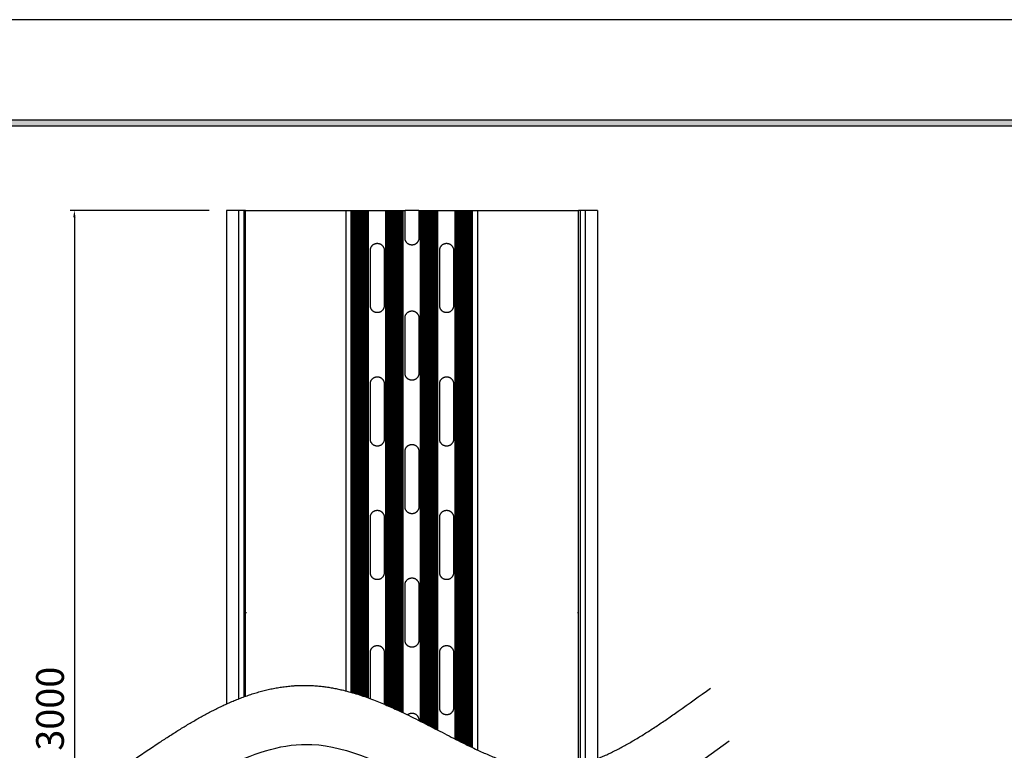
# Model space of a CAD drawing. Units: millimetres. Extents: x 35708 to 37810, y 5287 to 6772.
# Drawn here: x 36047 to 36615, y 6351 to 6772 of the extents above; entities that cross this region are included whole.
import ezdxf

# ---------------------------------------------------------------- set-up
doc = ezdxf.new("R2010")
doc.units = ezdxf.units.MM
doc.layers.add('7', color=7, linetype='Continuous')
doc.layers.add('Form-A3', color=60, linetype='Continuous')
doc.layers.add('Make2D$보임$선', color=7, linetype='Continuous', true_color=0x000000)
doc.styles.get("Standard").update_dxf_attribs({"font": 'txt.shx', "bigfont": 'whgtxt.shx'})
doc.dimstyles.new('ISO-25', dxfattribs={"dimtxt": 2.5, "dimasz": 2.5, "dimexe": 1.25, "dimexo": 0.625, "dimtad": 1, "dimtxsty": 'Standard', "dimcen": 2.5, "dimadec": 0, "dimazin": 0, "dimtfac": 1, "dimtmove": 0, "dimatfit": 3, "dimfxl": 1, "dimarcsym": 0})

# ---------------------------------------------------------------- blocks, each defined once
blk = doc.blocks.new('도각')
at = {"color": 1}
blk.add_lwpolyline([(-12807.36, 2865.35), (-11966.36, 2865.35), (-11966.36, 3459.35), (-12807.36, 3459.35)], close=True, dxfattribs=at)
at = {"layer": 'Form-A3', "color": 7}
for points in [[(-12778.24, 3436.23), (-11995.48, 3436.23), (-11995.48, 2879.13), (-12778.24, 2879.13)], [(-12776.86, 3434.85), (-11996.86, 3434.85), (-11996.86, 2916.9), (-12776.86, 2916.9)]]:
    blk.add_lwpolyline(points, close=True, dxfattribs=at)
blk.add_solid([(-11995.48, 3436.23), (-11996.86, 3434.85), (-12778.24, 3436.23), (-12776.86, 3434.85)], dxfattribs=at)
blk = doc.blocks.new('*D231')
at = {"color": 7, "lineweight": -2}
for p, q in [((36156.04, 6662.28), (36075.83, 6662.28)), ((36078.33, 6658.28), (36078.33, 5999.92)), ((36156.04, 5995.92), (36075.83, 5995.92))]:
    blk.add_line(p, q, dxfattribs=at)
at = {"color": 7}
for points in [[(36079, 6658.28), (36077.66, 6658.28), (36078.33, 6662.28)], [(36077.66, 5999.92), (36079, 5999.92), (36078.33, 5995.92)]]:
    blk.add_solid(points, dxfattribs=at)
at = {"layer": 'Defpoints', "color": 0}
for p in [(36166.04, 6662.28), (36078.33, 5995.92), (36166.04, 5995.92)]:
    blk.add_point(p, dxfattribs=at)
at = {"color": 7, "insert": (36066.33, 6374.83), "char_height": 16, "attachment_point": 5, "rotation": 90}
blk.add_mtext('3000', dxfattribs=at)

msp = doc.modelspace()

# ---------------------------------------------------------------- linework, layer by layer
at = {"color": 7}
for points, knots in [([(36110.69, 6344.16), (36116.37, 6348.01), (36123.9, 6353.1), (36133.2, 6359.15), (36138.77, 6362.67), (36144.35, 6366.07), (36149.96, 6369.33), (36155.58, 6372.42), (36160.31, 6374.84), (36164.1, 6376.65), (36166.96, 6377.97), (36169.85, 6379.22), (36172.76, 6380.41), (36175.7, 6381.54), (36178.67, 6382.6), (36181.67, 6383.58), (36184.69, 6384.48), (36187.74, 6385.3), (36190.82, 6386.04), (36193.92, 6386.67), (36197.06, 6387.21), (36200.22, 6387.65), (36203.06, 6387.95), (36205.2, 6388.11), (36206.63, 6388.18), (36208.05, 6388.25), (36209.5, 6388.28), (36210.94, 6388.29), (36212.02, 6388.29), (36213.1, 6388.27), (36214.18, 6388.23), (36215.27, 6388.19), (36216.47, 6388.12), (36217.81, 6388.02), (36219.25, 6387.9), (36220.7, 6387.75), (36222.14, 6387.57), (36223.58, 6387.38), (36225.01, 6387.16), (36226.44, 6386.92), (36227.86, 6386.66), (36229.28, 6386.39), (36230.69, 6386.09), (36232.09, 6385.78), (36234.41, 6385.23), (36237.65, 6384.38), (36241.75, 6383.15), (36245.8, 6381.8), (36249.8, 6380.35), (36253.75, 6378.81), (36257.67, 6377.18), (36261.54, 6375.48), (36267.93, 6372.57), (36276.72, 6368.26), (36287.74, 6362.58), (36298.48, 6357.03), (36306.58, 6353.02), (36312.24, 6350.38), (36315.59, 6348.88), (36318.88, 6347.47), (36322.13, 6346.15), (36325.32, 6344.94), (36328.45, 6343.84), (36331.51, 6342.86), (36334.51, 6342), (36336.77, 6341.44), (36338.38, 6341.08), (36339.33, 6340.88), (36340.27, 6340.7), (36341.21, 6340.53), (36342.13, 6340.37), (36343.05, 6340.23), (36343.96, 6340.11), (36344.87, 6340), (36345.74, 6339.91), (36346.57, 6339.83), (36347.37, 6339.77), (36348.17, 6339.72), (36348.97, 6339.69), (36349.76, 6339.66), (36350.56, 6339.65), (36351.35, 6339.64), (36352.15, 6339.65), (36352.95, 6339.67), (36353.75, 6339.7), (36354.55, 6339.74), (36355.35, 6339.79), (36356.15, 6339.85), (36356.96, 6339.93), (36357.76, 6340.01), (36358.57, 6340.11), (36359.38, 6340.21), (36360.76, 6340.4), (36362.66, 6340.72), (36365.14, 6341.23), (36367.65, 6341.83), (36370.19, 6342.52), (36372.76, 6343.31), (36375.36, 6344.18), (36377.99, 6345.15), (36380.65, 6346.21), (36383.34, 6347.36), (36386.07, 6348.6), (36388.82, 6349.93), (36392.54, 6351.8), (36397.22, 6354.33), (36402.93, 6357.65), (36408.72, 6361.24), (36414.6, 6365.06), (36420.57, 6369.09), (36430.66, 6376.12), (36438.9, 6382.11), (36445.26, 6386.74)], [0, 0, 0, 0, 0.485606, 0.647475, 0.809343, 0.971212, 1.133081, 1.294949, 1.456818, 1.537752, 1.618687, 1.699621, 1.780555, 1.86149, 1.942424, 2.023358, 2.104293, 2.185227, 2.266161, 2.347095, 2.42803, 2.508964, 2.589898, 2.643855, 2.670833, 2.697811, 2.751767, 2.778745, 2.805723, 2.832701, 2.85968, 2.886658, 2.913636, 2.949755, 2.985873, 3.021992, 3.058111, 3.09423, 3.130348, 3.166467, 3.202586, 3.238705, 3.274824, 3.310942, 3.347061, 3.455417, 3.563774, 3.67213, 3.780486, 3.888843, 3.997199, 4.105555, 4.213912, 4.538981, 4.86405, 5.189119, 5.514187, 5.622544, 5.7309, 5.839256, 5.947613, 6.055969, 6.164325, 6.272682, 6.381038, 6.489394, 6.525513, 6.561632, 6.597751, 6.633869, 6.669988, 6.706107, 6.742226, 6.778345, 6.814463, 6.846719, 6.878974, 6.911229, 6.943484, 6.975739, 7.007995, 7.04025, 7.072505, 7.10476, 7.137016, 7.169271, 7.201526, 7.233781, 7.266037, 7.298292, 7.330547, 7.362802, 7.395057, 7.491823, 7.588589, 7.685354, 7.78212, 7.878886, 7.975652, 8.072417, 8.169183, 8.265949, 8.362714, 8.45948, 8.556246, 8.749777, 8.943308, 9.13684, 9.330371, 9.523902, 9.717434, 10.298028, 10.298028, 10.298028, 10.298028]), ([(36121.01, 6313.35), (36152.22, 6334.47), (36225.22, 6383.87), (36340.54, 6272.28), (36419.05, 6329.36), (36456.09, 6356.28)], [0, 0, 0, 0, 123.508273, 288.863353, 436.530765, 436.530765, 436.530765, 436.530765])]:
    msp.add_open_spline(points, degree=3, knots=knots, dxfattribs=at)
at = {"layer": 'Make2D$보임$선', "color": 7}
for points in [[(36166.04, 6662.28), (36166.04, 6519.91), (36166.04, 6377.54)], [(36168.04, 6662.28), (36167.04, 6662.28), (36166.04, 6662.28)], [(36171.04, 6662.28), (36169.54, 6662.28), (36168.04, 6662.28)], [(36173.04, 6662.28), (36172.04, 6662.28), (36171.04, 6662.28)], [(36173.04, 6662.28), (36173.04, 6521.4), (36173.04, 6380.51)], [(36174.04, 6662.28), (36173.54, 6662.28), (36173.04, 6662.28)], [(36175.04, 6662.28), (36174.54, 6662.28), (36174.04, 6662.28)], [(36176.04, 6662.28), (36175.54, 6662.28), (36175.04, 6662.28)], [(36176.04, 6662.28), (36176.04, 6521.97), (36176.04, 6381.65)], [(36177.04, 6662.28), (36176.54, 6662.28), (36176.04, 6662.28)], [(36177.05, 6662.28), (36177.05, 6662.28), (36177.04, 6662.28)], [(36177.05, 6662.28), (36177.3, 6662.28), (36177.55, 6662.28)], [(36177.05, 6430.28), (36177.05, 6546.28), (36177.05, 6662.28)], [(36177.55, 6662.28), (36205.8, 6662.28), (36234.05, 6662.28)], [(36234.05, 6662.28), (36234.55, 6662.28), (36235.05, 6662.28)], [(36235.05, 6662.28), (36235.3, 6662.28), (36235.55, 6662.28)], [(36235.05, 6430.28), (36235.05, 6546.28), (36235.05, 6662.28)], [(36235.55, 6662.28), (36236.8, 6662.28), (36238.05, 6662.28)], [(36238.05, 6662.28), (36238.3, 6662.28), (36238.55, 6662.28)], [(36238.05, 6430.28), (36238.05, 6546.28), (36238.05, 6662.28)], [(36238.55, 6662.28), (36238.8, 6662.28), (36239.05, 6662.28)], [(36238.55, 6430.28), (36238.55, 6546.28), (36238.55, 6662.28)], [(36239.05, 6662.28), (36239.3, 6662.28), (36239.55, 6662.28)], [(36239.05, 6430.28), (36239.05, 6546.28), (36239.05, 6662.28)], [(36239.55, 6662.28), (36239.8, 6662.28), (36240.05, 6662.28)], [(36239.55, 6430.28), (36239.55, 6546.28), (36239.55, 6662.28)], [(36240.05, 6662.28), (36240.3, 6662.28), (36240.55, 6662.28)], [(36240.05, 6430.28), (36240.05, 6546.28), (36240.05, 6662.28)], [(36240.55, 6662.28), (36240.8, 6662.28), (36241.05, 6662.28)], [(36240.55, 6430.28), (36240.55, 6546.28), (36240.55, 6662.28)], [(36241.05, 6430.28), (36241.05, 6546.28), (36241.05, 6662.28)], [(36241.05, 6662.28), (36241.3, 6662.28), (36241.55, 6662.28)], [(36241.55, 6662.28), (36241.8, 6662.28), (36242.05, 6662.28)], [(36241.55, 6430.28), (36241.55, 6546.28), (36241.55, 6662.28)], [(36242.05, 6662.28), (36242.3, 6662.28), (36242.55, 6662.28)], [(36242.05, 6430.28), (36242.05, 6546.28), (36242.05, 6662.28)], [(36242.55, 6662.28), (36242.8, 6662.28), (36243.05, 6662.28)], [(36242.55, 6430.28), (36242.55, 6546.28), (36242.55, 6662.28)], [(36243.05, 6662.28), (36243.3, 6662.28), (36243.55, 6662.28)], [(36243.05, 6430.28), (36243.05, 6546.28), (36243.05, 6662.28)], [(36243.55, 6662.28), (36243.8, 6662.28), (36244.05, 6662.28)], [(36243.55, 6430.28), (36243.55, 6546.28), (36243.55, 6662.28)], [(36244.05, 6662.28), (36244.3, 6662.28), (36244.55, 6662.28)], [(36244.05, 6430.28), (36244.05, 6546.28), (36244.05, 6662.28)], [(36244.55, 6662.28), (36244.8, 6662.28), (36245.05, 6662.28)], [(36244.55, 6430.28), (36244.55, 6546.28), (36244.55, 6662.28)], [(36245.05, 6662.28), (36245.3, 6662.28), (36245.55, 6662.28)], [(36245.05, 6430.28), (36245.05, 6546.28), (36245.05, 6662.28)], [(36245.55, 6662.28), (36245.8, 6662.28), (36246.05, 6662.28)], [(36245.55, 6430.28), (36245.55, 6546.28), (36245.55, 6662.28)], [(36246.05, 6662.28), (36246.3, 6662.28), (36246.55, 6662.28)], [(36246.05, 6430.28), (36246.05, 6546.28), (36246.05, 6662.28)], [(36246.55, 6662.28), (36246.8, 6662.28), (36247.05, 6662.28)], [(36246.55, 6430.28), (36246.55, 6546.28), (36246.55, 6662.28)], [(36247.05, 6662.28), (36247.3, 6662.28), (36247.55, 6662.28)], [(36247.05, 6430.28), (36247.05, 6546.28), (36247.05, 6662.28)], [(36247.55, 6662.28), (36247.8, 6662.28), (36248.05, 6662.28)], [(36247.55, 6430.28), (36247.55, 6546.28), (36247.55, 6662.28)], [(36248.05, 6662.28), (36253.05, 6662.28), (36258.05, 6662.28)], [(36248.05, 6430.28), (36248.05, 6546.28), (36248.05, 6662.28)], [(36258.05, 6662.28), (36258.3, 6662.28), (36258.55, 6662.28)], [(36258.05, 6430.28), (36258.05, 6546.28), (36258.05, 6662.28)], [(36258.55, 6662.28), (36258.8, 6662.28), (36259.05, 6662.28)], [(36258.55, 6430.28), (36258.55, 6546.28), (36258.55, 6662.28)], [(36259.05, 6662.28), (36259.3, 6662.28), (36259.55, 6662.28)], [(36259.05, 6430.28), (36259.05, 6546.28), (36259.05, 6662.28)], [(36259.55, 6662.28), (36259.8, 6662.28), (36260.05, 6662.28)], [(36259.55, 6430.28), (36259.55, 6546.28), (36259.55, 6662.28)], [(36260.05, 6662.28), (36260.3, 6662.28), (36260.55, 6662.28)], [(36260.05, 6430.28), (36260.05, 6546.28), (36260.05, 6662.28)], [(36260.55, 6662.28), (36260.8, 6662.28), (36261.05, 6662.28)], [(36260.55, 6430.28), (36260.55, 6546.28), (36260.55, 6662.28)], [(36261.05, 6662.28), (36261.3, 6662.28), (36261.55, 6662.28)], [(36261.05, 6430.28), (36261.05, 6546.28), (36261.05, 6662.28)], [(36261.55, 6662.28), (36261.8, 6662.28), (36262.05, 6662.28)], [(36261.55, 6430.28), (36261.55, 6546.28), (36261.55, 6662.28)], [(36262.05, 6662.28), (36262.3, 6662.28), (36262.55, 6662.28)], [(36262.05, 6430.28), (36262.05, 6546.28), (36262.05, 6662.28)], [(36262.55, 6662.28), (36262.8, 6662.28), (36263.05, 6662.28)], [(36262.55, 6430.28), (36262.55, 6546.28), (36262.55, 6662.28)], [(36263.05, 6662.28), (36263.3, 6662.28), (36263.55, 6662.28)], [(36263.05, 6430.28), (36263.05, 6546.28), (36263.05, 6662.28)], [(36263.55, 6662.28), (36263.8, 6662.28), (36264.05, 6662.28)], [(36263.55, 6430.28), (36263.55, 6546.28), (36263.55, 6662.28)], [(36264.05, 6662.28), (36264.3, 6662.28), (36264.55, 6662.28)], [(36264.05, 6430.28), (36264.05, 6546.28), (36264.05, 6662.28)], [(36264.55, 6662.28), (36264.8, 6662.28), (36265.05, 6662.28)], [(36264.55, 6430.28), (36264.55, 6546.28), (36264.55, 6662.28)], [(36265.05, 6662.28), (36265.3, 6662.28), (36265.55, 6662.28)], [(36265.05, 6430.28), (36265.05, 6546.28), (36265.05, 6662.28)], [(36265.55, 6662.28), (36265.8, 6662.28), (36266.05, 6662.28)], [(36265.55, 6430.28), (36265.55, 6546.28), (36265.55, 6662.28)], [(36266.05, 6662.28), (36266.3, 6662.28), (36266.55, 6662.28)], [(36266.05, 6430.28), (36266.05, 6546.28), (36266.05, 6662.28)], [(36266.55, 6662.28), (36266.8, 6662.28), (36267.05, 6662.28)], [(36266.55, 6430.28), (36266.55, 6546.28), (36266.55, 6662.28)], [(36267.05, 6662.28), (36267.3, 6662.28), (36267.55, 6662.28)], [(36267.05, 6430.28), (36267.05, 6546.28), (36267.05, 6662.28)], [(36267.55, 6662.28), (36267.8, 6662.28), (36268.05, 6662.28)], [(36267.55, 6430.28), (36267.55, 6546.28), (36267.55, 6662.28)], [(36268.05, 6662.28), (36268.55, 6662.28), (36269.05, 6662.28)], [(36268.05, 6430.28), (36268.05, 6546.28), (36268.05, 6662.28)], [(36269.05, 6646.28), (36269.05, 6654.28), (36269.05, 6662.28)], [(36273.04, 6662.28), (36271.05, 6662.28), (36269.05, 6662.28)], [(36277.05, 6662.28), (36275.05, 6662.28), (36273.04, 6662.28)], [(36277.05, 6662.28), (36277.05, 6654.28), (36277.05, 6646.28)], [(36277.05, 6662.28), (36277.55, 6662.28), (36278.05, 6662.28)], [(36278.05, 6662.28), (36278.3, 6662.28), (36278.55, 6662.28)], [(36278.05, 6430.28), (36278.05, 6546.28), (36278.05, 6662.28)], [(36278.55, 6662.28), (36278.8, 6662.28), (36279.05, 6662.28)], [(36278.55, 6430.28), (36278.55, 6546.28), (36278.55, 6662.28)], [(36279.05, 6662.28), (36279.3, 6662.28), (36279.55, 6662.28)], [(36279.05, 6430.28), (36279.05, 6546.28), (36279.05, 6662.28)], [(36279.55, 6662.28), (36279.8, 6662.28), (36280.05, 6662.28)], [(36279.55, 6430.28), (36279.55, 6546.28), (36279.55, 6662.28)], [(36280.05, 6662.28), (36280.3, 6662.28), (36280.55, 6662.28)], [(36280.05, 6430.28), (36280.05, 6546.28), (36280.05, 6662.28)], [(36280.55, 6662.28), (36280.8, 6662.28), (36281.05, 6662.28)], [(36280.55, 6430.28), (36280.55, 6546.28), (36280.55, 6662.28)], [(36281.05, 6662.28), (36281.3, 6662.28), (36281.55, 6662.28)], [(36281.05, 6430.28), (36281.05, 6546.28), (36281.05, 6662.28)], [(36281.55, 6662.28), (36281.8, 6662.28), (36282.05, 6662.28)], [(36281.55, 6430.28), (36281.55, 6546.28), (36281.55, 6662.28)], [(36282.05, 6662.28), (36282.3, 6662.28), (36282.55, 6662.28)], [(36282.05, 6430.28), (36282.05, 6546.28), (36282.05, 6662.28)], [(36282.55, 6662.28), (36282.8, 6662.28), (36283.05, 6662.28)], [(36282.55, 6430.28), (36282.55, 6546.28), (36282.55, 6662.28)], [(36283.05, 6662.28), (36283.3, 6662.28), (36283.55, 6662.28)], [(36283.05, 6430.28), (36283.05, 6546.28), (36283.05, 6662.28)], [(36283.55, 6662.28), (36283.8, 6662.28), (36284.05, 6662.28)], [(36283.55, 6430.28), (36283.55, 6546.28), (36283.55, 6662.28)], [(36284.05, 6662.28), (36284.3, 6662.28), (36284.55, 6662.28)], [(36284.05, 6430.28), (36284.05, 6546.28), (36284.05, 6662.28)], [(36284.55, 6662.28), (36284.8, 6662.28), (36285.05, 6662.28)], [(36284.55, 6430.28), (36284.55, 6546.28), (36284.55, 6662.28)], [(36285.05, 6662.28), (36285.3, 6662.28), (36285.55, 6662.28)], [(36285.05, 6430.28), (36285.05, 6546.28), (36285.05, 6662.28)], [(36285.55, 6662.28), (36285.8, 6662.28), (36286.05, 6662.28)], [(36285.55, 6430.28), (36285.55, 6546.28), (36285.55, 6662.28)], [(36286.05, 6662.28), (36286.3, 6662.28), (36286.55, 6662.28)], [(36286.05, 6430.28), (36286.05, 6546.28), (36286.05, 6662.28)], [(36286.55, 6662.28), (36286.8, 6662.28), (36287.05, 6662.28)], [(36286.55, 6430.28), (36286.55, 6546.28), (36286.55, 6662.28)], [(36287.05, 6662.28), (36287.3, 6662.28), (36287.55, 6662.28)], [(36287.05, 6430.28), (36287.05, 6546.28), (36287.05, 6662.28)], [(36287.55, 6662.28), (36287.8, 6662.28), (36288.05, 6662.28)], [(36287.55, 6430.28), (36287.55, 6546.28), (36287.55, 6662.28)], [(36288.05, 6662.28), (36293.05, 6662.28), (36298.05, 6662.28)], [(36288.05, 6430.28), (36288.05, 6546.28), (36288.05, 6662.28)], [(36298.05, 6662.28), (36298.3, 6662.28), (36298.55, 6662.28)], [(36298.05, 6430.28), (36298.05, 6546.28), (36298.05, 6662.28)], [(36298.55, 6662.28), (36298.8, 6662.28), (36299.05, 6662.28)], [(36298.55, 6430.28), (36298.55, 6546.28), (36298.55, 6662.28)], [(36299.05, 6662.28), (36299.3, 6662.28), (36299.55, 6662.28)], [(36299.05, 6430.28), (36299.05, 6546.28), (36299.05, 6662.28)], [(36299.55, 6662.28), (36299.8, 6662.28), (36300.05, 6662.28)], [(36299.55, 6430.28), (36299.55, 6546.28), (36299.55, 6662.28)], [(36300.05, 6662.28), (36300.3, 6662.28), (36300.55, 6662.28)], [(36300.05, 6430.28), (36300.05, 6546.28), (36300.05, 6662.28)], [(36300.55, 6662.28), (36300.8, 6662.28), (36301.05, 6662.28)], [(36300.55, 6430.28), (36300.55, 6546.28), (36300.55, 6662.28)], [(36301.05, 6662.28), (36301.3, 6662.28), (36301.55, 6662.28)], [(36301.05, 6430.28), (36301.05, 6546.28), (36301.05, 6662.28)], [(36301.55, 6662.28), (36301.8, 6662.28), (36302.05, 6662.28)], [(36301.55, 6430.28), (36301.55, 6546.28), (36301.55, 6662.28)], [(36302.05, 6662.28), (36302.3, 6662.28), (36302.55, 6662.28)], [(36302.05, 6430.28), (36302.05, 6546.28), (36302.05, 6662.28)], [(36302.55, 6662.28), (36302.8, 6662.28), (36303.05, 6662.28)], [(36302.55, 6430.28), (36302.55, 6546.28), (36302.55, 6662.28)], [(36303.05, 6662.28), (36303.3, 6662.28), (36303.55, 6662.28)], [(36303.05, 6430.28), (36303.05, 6546.28), (36303.05, 6662.28)], [(36303.55, 6662.28), (36303.8, 6662.28), (36304.05, 6662.28)], [(36303.55, 6430.28), (36303.55, 6546.28), (36303.55, 6662.28)], [(36304.05, 6662.28), (36304.3, 6662.28), (36304.55, 6662.28)], [(36304.05, 6430.28), (36304.05, 6546.28), (36304.05, 6662.28)], [(36304.55, 6662.28), (36304.8, 6662.28), (36305.05, 6662.28)], [(36304.55, 6430.28), (36304.55, 6546.28), (36304.55, 6662.28)], [(36305.05, 6662.28), (36305.3, 6662.28), (36305.55, 6662.28)], [(36305.05, 6430.28), (36305.05, 6546.28), (36305.05, 6662.28)], [(36305.55, 6662.28), (36305.8, 6662.28), (36306.05, 6662.28)], [(36305.55, 6430.28), (36305.55, 6546.28), (36305.55, 6662.28)], [(36306.05, 6662.28), (36306.3, 6662.28), (36306.55, 6662.28)], [(36306.05, 6430.28), (36306.05, 6546.28), (36306.05, 6662.28)], [(36306.55, 6662.28), (36306.8, 6662.28), (36307.05, 6662.28)], [(36306.55, 6430.28), (36306.55, 6546.28), (36306.55, 6662.28)], [(36307.05, 6662.28), (36307.3, 6662.28), (36307.55, 6662.28)], [(36307.05, 6430.28), (36307.05, 6546.28), (36307.05, 6662.28)], [(36307.55, 6662.28), (36307.8, 6662.28), (36308.05, 6662.28)], [(36307.55, 6430.28), (36307.55, 6546.28), (36307.55, 6662.28)], [(36308.05, 6662.28), (36309.3, 6662.28), (36310.55, 6662.28)], [(36308.05, 6430.28), (36308.05, 6546.28), (36308.05, 6662.28)], [(36310.55, 6662.28), (36310.8, 6662.28), (36311.05, 6662.28)], [(36311.05, 6662.28), (36311.55, 6662.28), (36312.05, 6662.28)], [(36311.05, 6430.28), (36311.05, 6546.28), (36311.05, 6662.28)], [(36312.05, 6662.28), (36340.3, 6662.28), (36368.55, 6662.28)], [(36368.55, 6662.28), (36368.8, 6662.28), (36369.05, 6662.28)], [(36369.05, 6430.28), (36369.05, 6546.28), (36369.05, 6662.28)], [(36370.04, 6662.28), (36369.55, 6662.28), (36369.05, 6662.28)], [(36370.04, 6662.28), (36370.04, 6502.39), (36370.04, 6342.49)], [(36371.04, 6662.28), (36370.54, 6662.28), (36370.04, 6662.28)], [(36372.04, 6662.28), (36371.54, 6662.28), (36371.04, 6662.28)], [(36373.04, 6662.28), (36372.54, 6662.28), (36372.04, 6662.28)], [(36373.04, 6662.28), (36373.04, 6502.85), (36373.04, 6343.41)], [(36375.04, 6662.28), (36374.04, 6662.28), (36373.05, 6662.28)], [(36378.04, 6662.28), (36376.54, 6662.28), (36375.04, 6662.28)], [(36380.04, 6662.28), (36379.04, 6662.28), (36378.04, 6662.28)], [(36380.04, 6662.28), (36380.04, 6504.13), (36380.04, 6345.98)], [(36249.05, 6607.28), (36249.05, 6623.28), (36249.05, 6639.28)], [(36257.05, 6639.28), (36257.05, 6623.28), (36257.05, 6607.28)], [(36289.05, 6607.28), (36289.05, 6623.28), (36289.05, 6639.28)], [(36297.05, 6639.28), (36297.05, 6623.28), (36297.05, 6607.28)], [(36269.05, 6568.28), (36269.05, 6584.28), (36269.05, 6600.28)], [(36277.05, 6600.28), (36277.05, 6584.28), (36277.05, 6568.28)], [(36249.05, 6530.28), (36249.05, 6546.28), (36249.05, 6562.28)], [(36257.05, 6562.28), (36257.05, 6546.28), (36257.05, 6530.28)], [(36289.05, 6530.28), (36289.05, 6546.28), (36289.05, 6562.28)], [(36297.05, 6562.28), (36297.05, 6546.28), (36297.05, 6530.28)], [(36269.05, 6491.28), (36269.05, 6507.28), (36269.05, 6523.28)], [(36277.05, 6523.28), (36277.05, 6507.28), (36277.05, 6491.28)], [(36249.05, 6453.28), (36249.05, 6469.28), (36249.05, 6485.28)], [(36257.05, 6485.28), (36257.05, 6469.28), (36257.05, 6453.28)], [(36289.05, 6453.28), (36289.05, 6469.28), (36289.05, 6485.28)], [(36297.05, 6485.28), (36297.05, 6469.28), (36297.05, 6453.28)], [(36269.05, 6430.28), (36269.05, 6438.28), (36269.05, 6446.28)], [(36277.05, 6446.28), (36277.05, 6438.28), (36277.05, 6430.28)], [(36177.05, 6382.01), (36177.05, 6406.15), (36177.05, 6430.28)], [(36177.05, 6430.28), (36177.3, 6430.28), (36177.55, 6430.28)], [(36235.05, 6385.05), (36235.05, 6407.67), (36235.05, 6430.28)], [(36238.05, 6384.24), (36238.05, 6407.26), (36238.05, 6430.28)], [(36238.55, 6384.1), (36238.55, 6407.19), (36238.55, 6430.28)], [(36239.05, 6383.95), (36239.05, 6407.12), (36239.05, 6430.28)], [(36239.55, 6383.8), (36239.55, 6407.04), (36239.55, 6430.28)], [(36240.05, 6383.65), (36240.05, 6406.97), (36240.05, 6430.28)], [(36240.55, 6383.5), (36240.55, 6406.89), (36240.55, 6430.28)], [(36241.05, 6383.35), (36241.05, 6406.81), (36241.05, 6430.28)], [(36241.55, 6383.19), (36241.55, 6406.74), (36241.55, 6430.28)], [(36242.05, 6383.03), (36242.05, 6406.66), (36242.05, 6430.28)], [(36242.55, 6382.87), (36242.55, 6406.58), (36242.55, 6430.28)], [(36243.05, 6382.71), (36243.05, 6406.5), (36243.05, 6430.28)], [(36243.55, 6382.55), (36243.55, 6406.41), (36243.55, 6430.28)], [(36244.05, 6382.38), (36244.05, 6406.33), (36244.05, 6430.28)], [(36244.55, 6382.21), (36244.55, 6406.25), (36244.55, 6430.28)], [(36245.05, 6382.04), (36245.05, 6406.16), (36245.05, 6430.28)], [(36245.55, 6381.87), (36245.55, 6406.08), (36245.55, 6430.28)], [(36246.05, 6381.7), (36246.05, 6405.99), (36246.05, 6430.28)], [(36246.55, 6381.52), (36246.55, 6405.9), (36246.55, 6430.28)], [(36247.05, 6381.34), (36247.05, 6405.81), (36247.05, 6430.28)], [(36247.55, 6381.16), (36247.55, 6405.72), (36247.55, 6430.28)], [(36248.05, 6380.98), (36248.05, 6405.63), (36248.05, 6430.28)], [(36258.05, 6377), (36258.05, 6403.64), (36258.05, 6430.28)], [(36258.55, 6376.79), (36258.55, 6403.53), (36258.55, 6430.28)], [(36259.05, 6376.57), (36259.05, 6403.43), (36259.05, 6430.28)], [(36259.55, 6376.35), (36259.55, 6403.32), (36259.55, 6430.28)], [(36260.05, 6376.14), (36260.05, 6403.21), (36260.05, 6430.28)], [(36260.55, 6375.92), (36260.55, 6403.1), (36260.55, 6430.28)], [(36261.05, 6375.69), (36261.05, 6402.99), (36261.05, 6430.28)], [(36261.55, 6375.47), (36261.55, 6402.88), (36261.55, 6430.28)], [(36262.05, 6375.25), (36262.05, 6402.76), (36262.05, 6430.28)], [(36262.55, 6375.02), (36262.55, 6402.65), (36262.55, 6430.28)], [(36263.05, 6374.79), (36263.05, 6402.54), (36263.05, 6430.28)], [(36263.55, 6374.57), (36263.55, 6402.42), (36263.55, 6430.28)], [(36264.05, 6374.34), (36264.05, 6402.31), (36264.05, 6430.28)], [(36264.55, 6374.11), (36264.55, 6402.19), (36264.55, 6430.28)], [(36265.05, 6373.88), (36265.05, 6402.08), (36265.05, 6430.28)], [(36265.55, 6373.64), (36265.55, 6401.96), (36265.55, 6430.28)], [(36266.05, 6373.41), (36266.05, 6401.85), (36266.05, 6430.28)], [(36266.55, 6373.18), (36266.55, 6401.73), (36266.55, 6430.28)], [(36267.05, 6372.94), (36267.05, 6401.61), (36267.05, 6430.28)], [(36267.55, 6372.7), (36267.55, 6401.49), (36267.55, 6430.28)], [(36268.05, 6372.47), (36268.05, 6401.37), (36268.05, 6430.28)], [(36269.05, 6414.28), (36269.05, 6422.28), (36269.05, 6430.28)], [(36277.05, 6430.28), (36277.05, 6422.28), (36277.05, 6414.28)], [(36278.05, 6367.55), (36278.05, 6398.91), (36278.05, 6430.28)], [(36278.55, 6367.29), (36278.55, 6398.79), (36278.55, 6430.28)], [(36279.05, 6367.04), (36279.05, 6398.66), (36279.05, 6430.28)], [(36279.55, 6366.79), (36279.55, 6398.53), (36279.55, 6430.28)], [(36280.05, 6366.53), (36280.05, 6398.41), (36280.05, 6430.28)], [(36280.55, 6366.28), (36280.55, 6398.28), (36280.55, 6430.28)], [(36281.05, 6366.02), (36281.05, 6398.15), (36281.05, 6430.28)], [(36281.55, 6365.77), (36281.55, 6398.02), (36281.55, 6430.28)], [(36282.05, 6365.51), (36282.05, 6397.9), (36282.05, 6430.28)], [(36282.55, 6365.25), (36282.55, 6397.77), (36282.55, 6430.28)], [(36283.05, 6365), (36283.05, 6397.64), (36283.05, 6430.28)], [(36283.55, 6364.74), (36283.55, 6397.51), (36283.55, 6430.28)], [(36284.05, 6364.48), (36284.05, 6397.38), (36284.05, 6430.28)], [(36284.55, 6364.23), (36284.55, 6397.25), (36284.55, 6430.28)], [(36285.05, 6363.97), (36285.05, 6397.13), (36285.05, 6430.28)], [(36285.55, 6363.71), (36285.55, 6397), (36285.55, 6430.28)], [(36286.05, 6363.45), (36286.05, 6396.87), (36286.05, 6430.28)], [(36286.55, 6363.2), (36286.55, 6396.74), (36286.55, 6430.28)], [(36287.05, 6362.94), (36287.05, 6396.61), (36287.05, 6430.28)], [(36287.55, 6362.68), (36287.55, 6396.48), (36287.55, 6430.28)], [(36288.05, 6362.42), (36288.05, 6396.35), (36288.05, 6430.28)], [(36298.05, 6357.29), (36298.05, 6393.78), (36298.05, 6430.28)], [(36298.55, 6357.03), (36298.55, 6393.66), (36298.55, 6430.28)], [(36299.05, 6356.78), (36299.05, 6393.53), (36299.05, 6430.28)], [(36299.55, 6356.53), (36299.55, 6393.4), (36299.55, 6430.28)], [(36300.05, 6356.28), (36300.05, 6393.28), (36300.05, 6430.28)], [(36300.55, 6356.02), (36300.55, 6393.15), (36300.55, 6430.28)], [(36301.05, 6355.77), (36301.05, 6393.03), (36301.05, 6430.28)], [(36301.55, 6355.52), (36301.55, 6392.9), (36301.55, 6430.28)], [(36302.05, 6355.28), (36302.05, 6392.78), (36302.05, 6430.28)], [(36302.55, 6355.03), (36302.55, 6392.65), (36302.55, 6430.28)], [(36303.05, 6354.78), (36303.05, 6392.53), (36303.05, 6430.28)], [(36303.55, 6354.53), (36303.55, 6392.41), (36303.55, 6430.28)], [(36304.05, 6354.29), (36304.05, 6392.28), (36304.05, 6430.28)], [(36304.55, 6354.04), (36304.55, 6392.16), (36304.55, 6430.28)], [(36305.05, 6353.8), (36305.05, 6392.04), (36305.05, 6430.28)], [(36305.55, 6353.55), (36305.55, 6391.92), (36305.55, 6430.28)], [(36306.05, 6353.31), (36306.05, 6391.8), (36306.05, 6430.28)], [(36306.55, 6353.07), (36306.55, 6391.67), (36306.55, 6430.28)], [(36307.05, 6352.83), (36307.05, 6391.55), (36307.05, 6430.28)], [(36307.55, 6352.59), (36307.55, 6391.43), (36307.55, 6430.28)], [(36308.05, 6352.35), (36308.05, 6391.31), (36308.05, 6430.28)], [(36311.05, 6350.94), (36311.05, 6390.61), (36311.05, 6430.28)], [(36368.55, 6430.28), (36368.8, 6430.28), (36369.05, 6430.28)], [(36369.05, 6342.21), (36369.05, 6386.25), (36369.05, 6430.28)], [(36249.05, 6380.61), (36249.05, 6393.95), (36249.05, 6407.28)], [(36257.05, 6407.28), (36257.05, 6392.36), (36257.05, 6377.43)], [(36289.05, 6375.28), (36289.05, 6391.28), (36289.05, 6407.28)], [(36297.05, 6407.28), (36297.05, 6391.28), (36297.05, 6375.28)], [(36277.05, 6368.28), (36277.05, 6368.17), (36277.05, 6368.05)]]:
    msp.add_open_spline(points, degree=2, dxfattribs=at)
for points, weights, knots in [([(36277.05, 6646.28), (36277.05, 6642.28), (36273.05, 6642.28), (36269.05, 6642.28), (36269.05, 6646.28)], [1, 0.70710690039, 1, 0.707106900395, 1], [0, 0, 0, 6.283185, 6.283185, 12.56637, 12.56637, 12.56637]), ([(36249.05, 6639.28), (36249.05, 6643.28), (36253.05, 6643.28), (36257.05, 6643.28), (36257.05, 6639.28)], [1, 0.707106900397, 1, 0.707106900396, 1], [0, 0, 0, 6.283185, 6.283185, 12.56637, 12.56637, 12.56637]), ([(36289.05, 6639.28), (36289.05, 6643.28), (36293.05, 6643.28), (36297.05, 6643.28), (36297.05, 6639.28)], [1, 0.707106900395, 1, 0.707106781186, 1], [0, 0, 0, 6.283185, 6.283185, 12.56637, 12.56637, 12.56637]), ([(36257.05, 6607.28), (36257.05, 6603.28), (36253.05, 6603.28), (36249.05, 6603.28), (36249.05, 6607.28)], [1, 0.707106781185, 1, 0.707106900394, 1], [0, 0, 0, 6.283185, 6.283185, 12.56637, 12.56637, 12.56637]), ([(36297.05, 6607.28), (36297.05, 6603.28), (36293.05, 6603.28), (36289.05, 6603.28), (36289.05, 6607.28)], [1, 0.707106781186, 1, 0.707106900396, 1], [0, 0, 0, 6.283185, 6.283185, 12.56637, 12.56637, 12.56637]), ([(36269.05, 6600.28), (36269.05, 6604.28), (36273.05, 6604.28), (36277.05, 6604.28), (36277.05, 6600.28)], [1, 0.707107019605, 1, 0.707106900397, 1], [0, 0, 0, 6.283185, 6.283185, 12.56637, 12.56637, 12.56637]), ([(36249.05, 6562.28), (36249.05, 6566.28), (36253.05, 6566.28), (36257.05, 6566.28), (36257.05, 6562.28)], [1, 0.707106781187, 1, 0.707106781186, 1], [0, 0, 0, 6.283185, 6.283185, 12.566371, 12.566371, 12.566371]), ([(36277.05, 6568.28), (36277.05, 6564.28), (36273.05, 6564.28), (36269.05, 6564.28), (36269.05, 6568.28)], [1, 0.707106781187, 1, 0.707106900396, 1], [0, 0, 0, 6.283185, 6.283185, 12.56637, 12.56637, 12.56637]), ([(36289.05, 6562.28), (36289.05, 6566.28), (36293.05, 6566.28), (36297.05, 6566.28), (36297.05, 6562.28)], [1, 0.707106781186, 1, 0.707106900397, 1], [0, 0, 0, 6.283185, 6.283185, 12.56637, 12.56637, 12.56637]), ([(36257.05, 6530.28), (36257.05, 6526.28), (36253.05, 6526.28), (36249.05, 6526.28), (36249.05, 6530.28)], [1, 0.707106781185, 1, 0.707106781187, 1], [0, 0, 0, 6.283185, 6.283185, 12.566371, 12.566371, 12.566371]), ([(36269.05, 6523.28), (36269.05, 6527.28), (36273.05, 6527.28), (36277.05, 6527.28), (36277.05, 6523.28)], [1, 0.707106781187, 1, 0.707106900396, 1], [0, 0, 0, 6.283185, 6.283185, 12.56637, 12.56637, 12.56637]), ([(36297.05, 6530.28), (36297.05, 6526.28), (36293.05, 6526.28), (36289.05, 6526.28), (36289.05, 6530.28)], [1, 0.707106781186, 1, 0.707106900396, 1], [0, 0, 0, 6.283185, 6.283185, 12.56637, 12.56637, 12.56637]), ([(36249.05, 6485.28), (36249.05, 6489.28), (36253.05, 6489.28), (36257.05, 6489.28), (36257.05, 6485.28)], [1, 0.707106900396, 1, 0.707106781186, 1], [0, 0, 0, 6.283185, 6.283185, 12.56637, 12.56637, 12.56637]), ([(36277.05, 6491.28), (36277.05, 6487.28), (36273.05, 6487.28), (36269.05, 6487.28), (36269.05, 6491.28)], [1, 0.707106900395, 1, 0.707106781187, 1], [0, 0, 0, 6.283185, 6.283185, 12.56637, 12.56637, 12.56637]), ([(36289.05, 6485.28), (36289.05, 6489.28), (36293.05, 6489.28), (36297.05, 6489.28), (36297.05, 6485.28)], [1, 0.707106781186, 1, 0.707106900396, 1], [0, 0, 0, 6.283185, 6.283185, 12.56637, 12.56637, 12.56637]), ([(36257.05, 6453.28), (36257.05, 6449.28), (36253.05, 6449.28), (36249.05, 6449.28), (36249.05, 6453.28)], [1, 0.707106781185, 1, 0.707106781187, 1], [0, 0, 0, 6.283185, 6.283185, 12.566371, 12.566371, 12.566371]), ([(36297.05, 6453.28), (36297.05, 6449.28), (36293.05, 6449.28), (36289.05, 6449.28), (36289.05, 6453.28)], [1, 0.707106781187, 1, 0.707106900397, 1], [0, 0, 0, 6.283185, 6.283185, 12.56637, 12.56637, 12.56637]), ([(36269.05, 6446.28), (36269.05, 6450.28), (36273.05, 6450.28), (36277.05, 6450.28), (36277.05, 6446.28)], [1, 0.707107138815, 1, 0.707106900398, 1], [0, 0, 0, 6.283184, 6.283184, 12.566369, 12.566369, 12.566369]), ([(36277.05, 6414.28), (36277.05, 6410.28), (36273.05, 6410.28), (36269.05, 6410.28), (36269.05, 6414.28)], [1, 0.70710690039, 1, 0.707106900395, 1], [0, 0, 0, 6.283185, 6.283185, 12.56637, 12.56637, 12.56637]), ([(36249.05, 6407.28), (36249.05, 6411.28), (36253.05, 6411.28), (36257.05, 6411.28), (36257.05, 6407.28)], [1, 0.707106900396, 1, 0.707106900396, 1], [0, 0, 0, 6.283185, 6.283185, 12.56637, 12.56637, 12.56637]), ([(36289.05, 6407.28), (36289.05, 6411.28), (36293.05, 6411.28), (36297.05, 6411.28), (36297.05, 6407.28)], [1, 0.707106900395, 1, 0.707106781186, 1], [0, 0, 0, 6.283185, 6.283185, 12.56637, 12.56637, 12.56637]), ([(36297.05, 6375.28), (36297.05, 6371.28), (36293.05, 6371.28), (36289.05, 6371.28), (36289.05, 6375.28)], [1, 0.707106781186, 1, 0.707106900395, 1], [0, 0, 0, 6.283185, 6.283185, 12.56637, 12.56637, 12.56637]), ([(36270.44, 6371.32), (36271.57, 6372.28), (36273.05, 6372.28), (36277.05, 6372.28), (36277.05, 6368.28)], [0.854794637235, 0.867035303317, 1, 0.707106900397, 1], [3.430806, 3.430806, 3.430806, 6.283185, 6.283185, 12.56637, 12.56637, 12.56637])]:
    msp.add_rational_spline(points, weights, degree=2, knots=knots, dxfattribs=at)

# ---------------------------------------------------------------- block references
at = {"layer": '7', "xscale": 2.5, "yscale": 2.5, "zscale": 2.5}
msp.add_blockref('도각', (67726.39, -1876.1), dxfattribs=at)

# ---------------------------------------------------------------- dimensions: what is measured, and where the dimension line sits
at = {"color": 7}
dim = msp.add_linear_dim(base=(36078.33, 5995.92), p1=(36166.04, 6662.28), p2=(36166.04, 5995.92), angle=90, text='3000', dimstyle='ISO-25', override={"dimscale": 2, "dimtxt": 8, "dimasz": 2, "dimexo": 5, "dimgap": 2, "dimdec": 0, "dimclrd": 7, "dimclre": 7, "dimclrt": 7, "dimtdec": 0, "dimfxl": 0.5}, dxfattribs=at)
dim.commit()
dim.dimension.update_dxf_attribs({"geometry": '*D231', "text_midpoint": (36078.33, 6374.83), "dimtype": 160})

doc.saveas('drawing.dxf')
